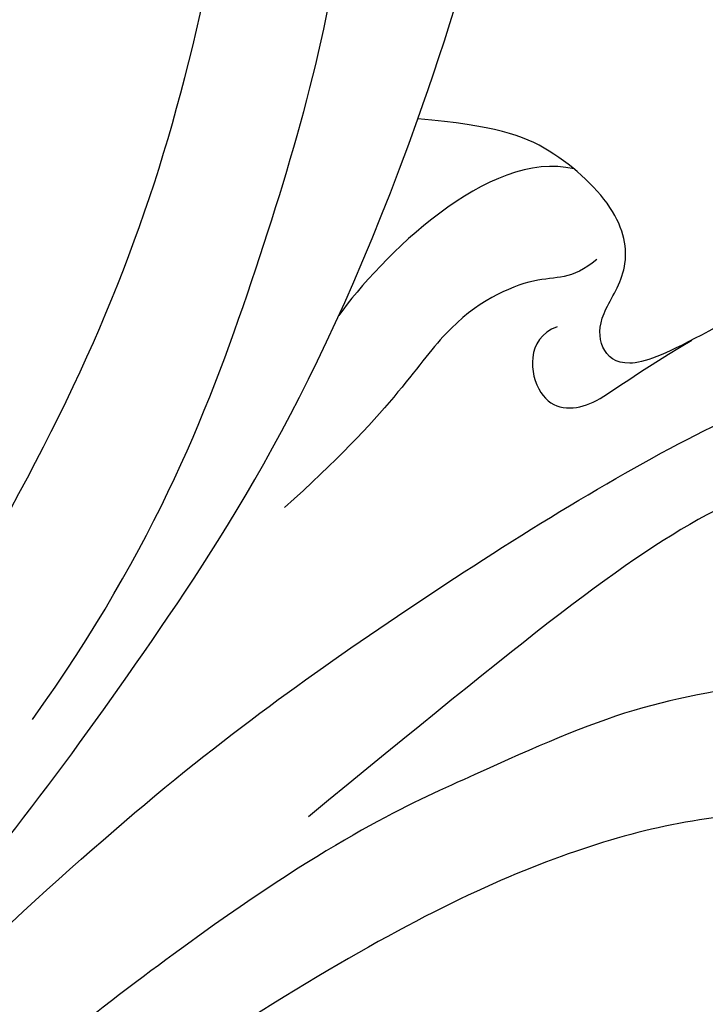
# Model space of a CAD drawing. Units: millimetres. Extents: x 4645 to 6745, y 2665 to 4150.
# Drawn here: x 6439 to 6442, y 3085 to 3090 of the extents above; entities that cross this region are included whole.
import ezdxf

# ---------------------------------------------------------------- set-up
doc = ezdxf.new("R2010")
doc.units = ezdxf.units.MM
doc.layers.add('H-06.木作(細線)', color=8, linetype='Continuous')
doc.layers.add('H-08.木作(細線)', color=8, linetype='Continuous')

# ---------------------------------------------------------------- blocks, each defined once
blk = doc.blocks.new('SE-21091L')
at = {"layer": 'H-08.木作(細線)'}
for points in [[(-51.6, 45.868), (-44.922, 48.227), (-37.162, 48.928), (-27.014, 48.846), (-16.548, 47.077), (-6.075, 42.001), (4.001, 34.032), (9.775, 25.603), (14.078, 15.657), (16.147, 5.053), (17.715, -7.746), (21.934, -20.767), (26.455, -28.162), (32.47, -34.549), (34.695, -36.168)], [(-52.241, 13.011), (-52.659, 12.593), (-53.115, 11.804), (-54.284, 10.634), (-55.401, 9.967), (-55.993, 9.506), (-56.537, 9.701), (-56.708, 10.096), (-57.198, 10.06), (-57.651, 10.168), (-58.564, 11.325), (-59.491, 14.107), (-58.652, 17.35), (-54.793, 20.003), (-49.233, 18.772), (-46.154, 14.817), (-46.347, 9.917), (-47.831, 5.583), (-51.894, 2.206), (-56.632, 1.107), (-62.621, 2.275), (-66.57, 5.909), (-67.833, 13.211), (-67.424, 21.719), (-63.254, 28.753), (-58.569, 34.419), (-46.139, 41.521), (-26.466, 41.687), (-13.692, 37.411), (-5.888, 32.465), (2.439, 25.16), (7.441, 19.422), (11.467, 11.895), (13.251, 7.685), (15.33, 0.401), (15.606, -11.018), (17.417, -18.374), (19.464, -25.063), (22.441, -30.018)], [(-57.021, 21.822), (-57.949, 21.712), (-58.388, 22.285), (-58.228, 23.328), (-53.076, 29.205), (-47.428, 33.155), (-42.407, 35.472), (-35.7, 37.783), (-24.645, 37.878), (-18.267, 36.58), (-13.51, 34.85), (-7.1, 31.933), (-2.823, 28.603), (0.69, 25.65), (4.867, 20.524), (9.828, 13.087), (12.929, 5.027), (14.323, -3.02), (15.551, -15.983), (15.225, -22.611), (14.319, -30.203), (12.772, -34.94), (10.509, -37.131), (8.198, -38.222), (6.466, -38.452), (5.926, -37.057)], [(7.405, -34.519), (7.936, -30.804), (9.418, -28.238), (10.806, -25.835), (11.664, -22.631), (12.905, -17.999), (12.905, -5.873), (11.608, 1.934)], [(1.592, -31.711), (4.008, -30.452), (7.205, -27.255), (9.213, -23.777), (10.619, -18.531), (11.248, -11.566), (11.248, -7.777)], [(18.077, -16.54), (19.183, -20.668), (22.216, -25.922), (26.546, -32.114), (30.822, -35.03), (34.222, -37.221)], [(9.668, -36.128), (11.431, -33.073), (13.108, -30.169), (13.108, -25.179), (13.108, -19.546)], [(-0.284, -21.942), (-2.009, -23.667), (-3.763, -26.123), (-4.717, -29.204), (-4.797, -31.714), (-2.29, -32.143), (1.997, -32.172), (4.803, -30.752), (6.145, -30.092), (6.779, -30.659), (6.52, -32.556), (6.29, -35.598), (5.549, -38.193), (6.993, -39.658), (11.555, -39.308), (13.662, -37.658), (14.982, -35.002), (15.593, -31.213), (15.984, -30.009), (16.631, -29.887), (17.163, -30.329), (17.407, -31.332), (18.415, -31.985), (20.374, -31.742), (21.377, -31.108), (22.441, -30.018)], [(18.031, -30.994), (18.031, -30.321), (18.53, -30.032), (19.092, -27.872), (18.273, -25.894), (18.157, -23.076)], [(19.708, -31.782), (21.105, -30.734), (20.779, -27.67), (20.42, -26.328)], [(17.5, -29.536), (17.712, -28.895), (16.532, -28.116), (15.761, -29.001), (15.837, -29.87), (15.599, -31.434)], [(22.441, -30.018), (24.072, -32.709), (27.161, -37.339), (30.507, -40.314)]]:
    blk.add_open_spline(points, degree=3, dxfattribs=at)
blk = doc.blocks.new('AD-0002-01')
at = {"layer": 'H-08.木作(細線)', "rotation": 129.3765703962124}
blk.add_blockref('SE-21091L', (15832.994, -32566.766), dxfattribs=at)

msp = doc.modelspace()

# ---------------------------------------------------------------- block references
at = {"layer": 'H-06.木作(細線)', "xscale": 0.2711529333333335, "yscale": 0.2711529333333335, "zscale": 0.2711529333333335}
msp.add_blockref('AD-0002-01', (2145.3215, 11910.0458), dxfattribs=at)

doc.saveas('drawing.dxf')
